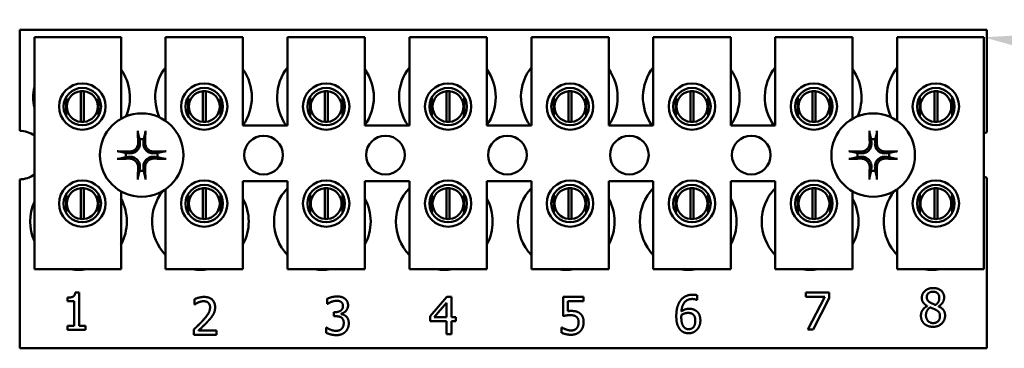
# Model space of a CAD drawing. Units: inches. Extents: x 5 to 215, y 2 to 167.
# Drawn here: x 130 to 133, y 82 to 83 of the extents above; entities that cross this region are included whole.
import ezdxf

# ---------------------------------------------------------------- set-up
doc = ezdxf.new("R2010")
doc.units = ezdxf.units.IN
doc.header["$LTSCALE"] = 10
doc.header["$MEASUREMENT"] = 0
doc.layers.add('Symbol (ANSI)', color=7, linetype='Continuous', lineweight=25)
doc.layers.add('Visible (ANSI)', color=7, linetype='Continuous', lineweight=50)

msp = doc.modelspace()

# ---------------------------------------------------------------- linework, layer by layer
at = {"layer": 'Symbol (ANSI)'}
msp.add_solid([(133.5834, 82.4608), (132.6226, 82.73), (133.6188, 82.787)], dxfattribs=at)
at = {"layer": 'Visible (ANSI)'}
for p, q in [((129.5072, 82.754), (132.6322, 82.754)), ((129.5072, 82.4275), (129.5072, 82.754)), ((132.6322, 82.754), (132.6322, 82.4227)), ((129.5546, 82.73), (129.8346, 82.73)), ((129.5546, 81.98), (129.5546, 82.73)), ((129.8346, 82.73), (129.8346, 82.4664)), ((129.9786, 82.73), (130.2286, 82.73)), ((129.9786, 82.4596), (129.9786, 82.73)), ((130.2286, 82.73), (130.2286, 82.445)), ((130.3726, 82.73), (130.6226, 82.73)), ((130.3726, 82.445), (130.3726, 82.73)), ((130.6226, 82.73), (130.6226, 82.445)), ((130.7666, 82.73), (131.0166, 82.73)), ((130.7666, 82.445), (130.7666, 82.73)), ((131.0166, 82.73), (131.0166, 82.445)), ((131.1606, 82.73), (131.4106, 82.73)), ((131.1606, 82.445), (131.1606, 82.73)), ((131.4106, 82.73), (131.4106, 82.445)), ((131.5546, 82.73), (131.8046, 82.73)), ((131.5546, 82.445), (131.5546, 82.73)), ((131.8046, 82.73), (131.8046, 82.445)), ((131.9486, 82.73), (132.1986, 82.73)), ((131.9486, 82.445), (131.9486, 82.73)), ((132.1986, 82.73), (132.1986, 82.4664)), ((132.3426, 82.73), (132.6226, 82.73)), ((132.3426, 82.4596), (132.3426, 82.73)), ((132.6226, 82.73), (132.6226, 81.98)), ((129.6574, 82.5364), (129.6574, 82.4754)), ((129.7048, 82.4564), (129.7048, 82.5559)), ((129.7144, 82.5559), (129.7144, 82.4564)), ((129.7618, 82.4754), (129.7618, 82.5364)), ((130.0514, 82.5364), (130.0514, 82.4754)), ((130.0988, 82.4564), (130.0988, 82.5559)), ((130.1084, 82.5559), (130.1084, 82.4564)), ((130.1558, 82.4754), (130.1558, 82.5364)), ((130.4454, 82.5364), (130.4454, 82.4754)), ((130.4928, 82.4564), (130.4928, 82.5559)), ((130.5024, 82.5559), (130.5024, 82.4564)), ((130.5498, 82.4754), (130.5498, 82.5364)), ((130.8394, 82.5364), (130.8394, 82.4754)), ((130.8868, 82.4564), (130.8868, 82.5559)), ((130.8964, 82.5559), (130.8964, 82.4564)), ((130.9438, 82.4754), (130.9438, 82.5364)), ((131.2334, 82.5364), (131.2334, 82.4754)), ((131.2808, 82.4564), (131.2808, 82.5559)), ((131.2904, 82.5559), (131.2904, 82.4564)), ((131.3378, 82.4754), (131.3378, 82.5364)), ((131.6274, 82.5364), (131.6274, 82.4754)), ((131.6748, 82.4564), (131.6748, 82.5559)), ((131.6844, 82.5559), (131.6844, 82.4564)), ((131.7318, 82.4754), (131.7318, 82.5364)), ((132.0214, 82.5364), (132.0214, 82.4754)), ((132.0688, 82.4564), (132.0688, 82.5559)), ((132.0784, 82.5559), (132.0784, 82.4564)), ((132.1258, 82.4754), (132.1258, 82.5364)), ((132.4154, 82.5364), (132.4154, 82.4754)), ((132.4628, 82.4564), (132.4628, 82.5559)), ((132.4724, 82.5559), (132.4724, 82.4564)), ((132.5198, 82.4754), (132.5198, 82.5364)), ((130.2286, 82.445), (130.3726, 82.445)), ((130.6226, 82.445), (130.7666, 82.445)), ((131.0166, 82.445), (131.1606, 82.445)), ((131.4106, 82.445), (131.5546, 82.445)), ((131.8046, 82.445), (131.9486, 82.445)), ((132.6322, 82.2753), (132.6322, 81.724)), ((129.5072, 81.724), (129.5072, 82.2705)), ((130.2286, 82.265), (130.2286, 81.98)), ((130.3726, 82.265), (130.2286, 82.265)), ((130.3726, 81.98), (130.3726, 82.265)), ((130.6226, 82.265), (130.6226, 81.98)), ((130.7666, 82.265), (130.6226, 82.265)), ((130.7666, 81.98), (130.7666, 82.265)), ((131.0166, 82.265), (131.0166, 81.98)), ((131.1606, 82.265), (131.0166, 82.265)), ((131.1606, 81.98), (131.1606, 82.265)), ((131.4106, 82.265), (131.4106, 81.98)), ((131.5546, 82.265), (131.4106, 82.265)), ((131.5546, 81.98), (131.5546, 82.265)), ((131.8046, 82.265), (131.8046, 81.98)), ((131.9486, 82.265), (131.8046, 82.265)), ((131.9486, 81.98), (131.9486, 82.265)), ((129.6574, 82.2226), (129.6574, 82.1616)), ((129.7048, 82.1424), (129.7048, 82.2419)), ((129.7144, 82.2419), (129.7144, 82.1424)), ((129.7618, 82.1616), (129.7618, 82.2226)), ((129.8346, 82.2316), (129.8346, 81.98)), ((129.9786, 81.98), (129.9786, 82.2384)), ((130.0514, 82.2226), (130.0514, 82.1616)), ((130.0988, 82.1424), (130.0988, 82.2419)), ((130.1084, 82.2419), (130.1084, 82.1424)), ((130.1558, 82.1616), (130.1558, 82.2226)), ((130.4454, 82.2226), (130.4454, 82.1616)), ((130.4928, 82.1424), (130.4928, 82.2419)), ((130.5024, 82.2419), (130.5024, 82.1424)), ((130.5498, 82.1616), (130.5498, 82.2226)), ((130.8394, 82.2226), (130.8394, 82.1616)), ((130.8868, 82.1424), (130.8868, 82.2419)), ((130.8964, 82.2419), (130.8964, 82.1424)), ((130.9438, 82.1616), (130.9438, 82.2226)), ((131.2334, 82.2226), (131.2334, 82.1616)), ((131.2808, 82.1424), (131.2808, 82.2419)), ((131.2904, 82.2419), (131.2904, 82.1424)), ((131.3378, 82.1616), (131.3378, 82.2226)), ((131.6274, 82.2226), (131.6274, 82.1616)), ((131.6748, 82.1424), (131.6748, 82.2419)), ((131.6844, 82.2419), (131.6844, 82.1424)), ((131.7318, 82.1616), (131.7318, 82.2226)), ((132.0214, 82.2226), (132.0214, 82.1616)), ((132.0688, 82.1424), (132.0688, 82.2419)), ((132.0784, 82.2419), (132.0784, 82.1424)), ((132.1258, 82.1616), (132.1258, 82.2226)), ((132.1986, 82.2316), (132.1986, 81.98)), ((132.3426, 81.98), (132.3426, 82.2384)), ((132.4154, 82.2226), (132.4154, 82.1616)), ((132.4628, 82.1424), (132.4628, 82.2419)), ((132.4724, 82.2419), (132.4724, 82.1424)), ((132.5198, 82.1616), (132.5198, 82.2226)), ((129.8346, 81.98), (129.5546, 81.98)), ((130.2286, 81.98), (129.9786, 81.98)), ((130.6226, 81.98), (130.3726, 81.98)), ((131.0166, 81.98), (130.7666, 81.98)), ((131.4106, 81.98), (131.1606, 81.98)), ((131.8046, 81.98), (131.5546, 81.98)), ((132.1986, 81.98), (131.9486, 81.98)), ((132.6226, 81.98), (132.3426, 81.98)), ((129.6867, 81.9047), (129.6991, 81.9047)), ((129.6991, 81.9047), (129.6991, 81.7965)), ((131.6963, 81.8958), (131.6963, 81.8804)), ((132.0473, 81.8906), (132.0473, 81.9047)), ((132.0473, 81.9047), (132.1234, 81.9047)), ((132.1234, 81.9047), (132.1234, 81.8867)), ((129.6619, 81.877), (129.6619, 81.8879)), ((129.6836, 81.877), (129.6619, 81.877)), ((129.6836, 81.7965), (129.6836, 81.877)), ((130.0722, 81.866), (130.0722, 81.8831)), ((130.0731, 81.866), (130.0722, 81.866)), ((130.501, 81.8674), (130.501, 81.8844)), ((130.5019, 81.8674), (130.501, 81.8674)), ((130.8339, 81.8284), (130.8876, 81.8903)), ((130.8869, 81.8713), (130.8466, 81.8244)), ((130.8869, 81.8244), (130.8869, 81.8713)), ((130.8876, 81.8903), (130.9024, 81.8903)), ((130.9024, 81.8903), (130.9024, 81.8244)), ((131.2629, 81.8284), (131.2629, 81.8903)), ((131.2629, 81.8903), (131.3288, 81.8903)), ((131.3288, 81.8762), (131.2784, 81.8762)), ((131.2784, 81.8762), (131.2784, 81.8442)), ((131.3288, 81.8903), (131.3288, 81.8762)), ((131.6963, 81.8804), (131.6956, 81.8804)), ((132.1092, 81.8906), (132.0473, 81.8906)), ((132.0544, 81.7847), (132.1092, 81.8906)), ((132.1234, 81.8867), (132.0715, 81.7847)), ((130.5222, 81.841), (130.5275, 81.841)), ((130.5222, 81.8277), (130.5222, 81.841)), ((130.5461, 81.8359), (130.5461, 81.8348)), ((132.4397, 81.8604), (132.4397, 81.8609)), ((132.4762, 81.8602), (132.4762, 81.8597)), ((130.529, 81.8277), (130.5222, 81.8277)), ((130.8339, 81.8115), (130.8339, 81.8284)), ((130.8869, 81.8115), (130.8339, 81.8115)), ((130.8466, 81.8244), (130.8869, 81.8244)), ((130.8869, 81.7703), (130.8869, 81.8115)), ((130.9024, 81.8244), (130.9167, 81.8244)), ((130.9167, 81.8115), (130.9024, 81.8115)), ((130.9024, 81.8115), (130.9024, 81.7703)), ((130.9167, 81.8244), (130.9167, 81.8115)), ((129.6619, 81.7965), (129.6836, 81.7965)), ((129.6619, 81.7843), (129.6619, 81.7965)), ((129.7204, 81.7843), (129.6619, 81.7843)), ((129.6991, 81.7965), (129.7204, 81.7965)), ((129.7204, 81.7965), (129.7204, 81.7843)), ((130.0697, 81.7678), (130.0697, 81.7848)), ((130.1437, 81.7678), (130.0697, 81.7678)), ((130.0848, 81.7817), (130.1437, 81.7817)), ((130.1437, 81.7817), (130.1437, 81.7678)), ((130.4977, 81.7741), (130.4977, 81.7911)), ((130.4977, 81.7911), (130.4988, 81.7911)), ((130.9024, 81.7703), (130.8869, 81.7703)), ((131.258, 81.7746), (131.258, 81.7916)), ((131.258, 81.7916), (131.2592, 81.7916)), ((132.0715, 81.7847), (132.0544, 81.7847)), ((132.6322, 81.724), (129.5072, 81.724))]:
    msp.add_line(p, q, dxfattribs=at)
for centre, radius in [((129.7096, 82.5059), 0.075), ((129.7096, 82.5059), 0.0605), ((130.1036, 82.5059), 0.075), ((130.1036, 82.5059), 0.0605), ((130.4976, 82.5059), 0.075), ((130.4976, 82.5059), 0.0605), ((130.8916, 82.5059), 0.075), ((130.8916, 82.5059), 0.0605), ((131.2856, 82.5059), 0.075), ((131.2856, 82.5059), 0.0605), ((131.6796, 82.5059), 0.075), ((131.6796, 82.5059), 0.0605), ((132.0736, 82.5059), 0.075), ((132.0736, 82.5059), 0.0605), ((132.4676, 82.5059), 0.075), ((132.4676, 82.5059), 0.0605), ((129.9012, 82.349), 0.135), ((132.2652, 82.349), 0.135), ((130.2952, 82.349), 0.0625), ((130.6892, 82.349), 0.0625), ((131.0832, 82.349), 0.0625), ((131.4772, 82.349), 0.0625), ((131.8712, 82.349), 0.0625), ((129.7096, 82.1921), 0.075), ((129.7096, 82.1921), 0.0605), ((130.1036, 82.1921), 0.075), ((130.1036, 82.1921), 0.0605), ((130.4976, 82.1921), 0.075), ((130.4976, 82.1921), 0.0605), ((130.8916, 82.1921), 0.075), ((130.8916, 82.1921), 0.0605), ((131.2856, 82.1921), 0.075), ((131.2856, 82.1921), 0.0605), ((131.6796, 82.1921), 0.075), ((131.6796, 82.1921), 0.0605), ((132.0736, 82.1921), 0.075), ((132.0736, 82.1921), 0.0605), ((132.4676, 82.1921), 0.075), ((132.4676, 82.1921), 0.0605)]:
    msp.add_circle(centre, radius, dxfattribs=at)
for centre, radius, start, end in [((129.7072, 82.536), 0.1562, 336.7028, 35.4004), ((130.1012, 82.536), 0.1562, 141.7092, 204.6093), ((130.1012, 82.536), 0.1562, 324.5996, 35.4004), ((130.4952, 82.536), 0.1562, 141.7092, 215.6389), ((130.4952, 82.536), 0.1563, 324.5996, 35.4004), ((130.8892, 82.536), 0.1562, 141.7092, 215.6389), ((130.8892, 82.536), 0.1562, 324.5996, 35.4004), ((131.2832, 82.536), 0.1562, 141.7092, 215.6389), ((131.2832, 82.536), 0.1562, 324.5996, 35.4004), ((131.6772, 82.536), 0.1562, 141.7092, 215.6389), ((131.6772, 82.536), 0.1562, 324.5996, 35.4004), ((132.0712, 82.536), 0.1562, 141.7092, 215.6389), ((132.0712, 82.536), 0.1562, 336.7028, 35.4004), ((132.4652, 82.536), 0.1563, 141.7092, 204.6093), ((129.7072, 82.536), 0.1562, 167.6545, 192.3455), ((129.7096, 82.5061), 0.05, 95.4833, 264.5167), ((129.7096, 82.5061), 0.05, 84.5167, 95.4833), ((129.7096, 82.5061), 0.05, 275.4833, 84.5167), ((130.1036, 82.5061), 0.05, 95.4833, 264.5167), ((130.1036, 82.5061), 0.05, 84.5167, 95.4833), ((130.1036, 82.5061), 0.05, 275.4833, 84.5167), ((130.4976, 82.5061), 0.05, 95.4833, 264.5167), ((130.4976, 82.5061), 0.05, 84.5167, 95.4833), ((130.4976, 82.5061), 0.05, 275.4833, 84.5167), ((130.8916, 82.5061), 0.05, 95.4833, 264.5167), ((130.8916, 82.5061), 0.05, 84.5167, 95.4833), ((130.8916, 82.5061), 0.05, 275.4833, 84.5167), ((131.2856, 82.5061), 0.05, 95.4833, 264.5167), ((131.2856, 82.5061), 0.05, 84.5167, 95.4833), ((131.2856, 82.5061), 0.05, 275.4833, 84.5167), ((131.6796, 82.5061), 0.05, 95.4833, 264.5167), ((131.6796, 82.5061), 0.05, 84.5167, 95.4833), ((131.6796, 82.5061), 0.05, 275.4833, 84.5167), ((132.0736, 82.5061), 0.05, 95.4833, 264.5167), ((132.0736, 82.5061), 0.05, 84.5167, 95.4833), ((132.0736, 82.5061), 0.05, 275.4833, 84.5167), ((132.4676, 82.5061), 0.05, 95.4833, 264.5167), ((132.4676, 82.5061), 0.05, 84.5167, 95.4833), ((132.4676, 82.5061), 0.05, 275.4833, 84.5167), ((129.7096, 82.5061), 0.05, 264.5167, 275.4833), ((130.1036, 82.5061), 0.05, 264.5167, 275.4833), ((130.4976, 82.5061), 0.05, 264.5167, 275.4833), ((130.8916, 82.5061), 0.05, 264.5167, 275.4833), ((131.2856, 82.5061), 0.05, 264.5167, 275.4833), ((131.6796, 82.5061), 0.05, 264.5167, 275.4833), ((132.0736, 82.5061), 0.05, 264.5167, 275.4833), ((132.4676, 82.5061), 0.05, 264.5167, 275.4833), ((129.5072, 82.349), 0.0785, 52.8859, 90), ((132.6592, 82.349), 0.0785, 110.1195, 117.8237), ((129.9012, 82.349), 0.0512, 82.3836, 97.6164), ((132.2652, 82.349), 0.0512, 82.3836, 97.6164), ((129.9012, 82.349), 0.0512, 172.3836, 187.6164), ((129.9012, 82.349), 0.0512, 352.3836, 7.6164), ((132.2652, 82.349), 0.0512, 172.3836, 187.6164), ((132.2652, 82.349), 0.0512, 352.3836, 7.6164), ((129.5072, 82.349), 0.0785, 270, 307.1141), ((129.9012, 82.349), 0.0512, 262.3836, 277.6164), ((132.2652, 82.349), 0.0512, 262.3836, 277.6164), ((132.6592, 82.349), 0.0785, 242.1763, 249.8805), ((129.7096, 82.1921), 0.05, 95.4833, 264.5167), ((129.7096, 82.1921), 0.05, 84.5167, 95.4833), ((129.7096, 82.1921), 0.05, 275.4833, 84.5167), ((130.0912, 82.134), 0.1562, 140.652, 223.8731), ((130.1036, 82.1921), 0.05, 95.4833, 264.5167), ((130.1036, 82.1921), 0.05, 84.5167, 95.4833), ((130.1036, 82.1921), 0.05, 275.4833, 84.5167), ((130.4852, 82.134), 0.1562, 136.1269, 223.8731), ((130.4976, 82.1921), 0.05, 95.4833, 264.5167), ((130.4976, 82.1921), 0.05, 84.5167, 95.4833), ((130.4976, 82.1921), 0.05, 275.4833, 84.5167), ((130.8792, 82.134), 0.1562, 136.1269, 223.8731), ((130.8916, 82.1921), 0.05, 95.4833, 264.5167), ((130.8916, 82.1921), 0.05, 84.5167, 95.4833), ((130.8916, 82.1921), 0.05, 275.4833, 84.5167), ((131.2732, 82.134), 0.1562, 136.1269, 223.8731), ((131.2856, 82.1921), 0.05, 95.4833, 264.5167), ((131.2856, 82.1921), 0.05, 84.5167, 95.4833), ((131.2856, 82.1921), 0.05, 275.4833, 84.5167), ((131.6672, 82.134), 0.1562, 136.1269, 223.8731), ((131.6796, 82.1921), 0.05, 95.4833, 264.5167), ((131.6796, 82.1921), 0.05, 84.5167, 95.4833), ((131.6796, 82.1921), 0.05, 275.4833, 84.5167), ((132.0612, 82.134), 0.1562, 136.1269, 223.8731), ((132.0736, 82.1921), 0.05, 95.4833, 264.5167), ((132.0736, 82.1921), 0.05, 84.5167, 95.4833), ((132.0736, 82.1921), 0.05, 275.4833, 84.5167), ((132.4552, 82.134), 0.1562, 140.652, 223.8731), ((132.4676, 82.1921), 0.05, 95.4833, 264.5167), ((132.4676, 82.1921), 0.05, 84.5167, 95.4833), ((132.4676, 82.1921), 0.05, 275.4833, 84.5167), ((129.6972, 82.134), 0.1562, 155.9059, 204.0941), ((129.6972, 82.134), 0.1562, 331.5369, 28.4631), ((130.0912, 82.134), 0.1562, 331.5369, 28.4631), ((130.4852, 82.134), 0.1562, 331.5369, 28.4631), ((130.8792, 82.134), 0.1563, 331.5369, 28.4631), ((131.2732, 82.134), 0.1563, 331.5369, 28.4631), ((131.6672, 82.134), 0.1563, 331.5369, 28.4631), ((132.0612, 82.134), 0.1563, 331.5369, 28.4631), ((129.7096, 82.1921), 0.05, 264.5167, 275.4833), ((130.1036, 82.1921), 0.05, 264.5167, 275.4833), ((130.4976, 82.1921), 0.05, 264.5167, 275.4833), ((130.8916, 82.1921), 0.05, 264.5167, 275.4833), ((131.2856, 82.1921), 0.05, 264.5167, 275.4833), ((131.6796, 82.1921), 0.05, 264.5167, 275.4833), ((132.0736, 82.1921), 0.05, 264.5167, 275.4833), ((132.4676, 82.1921), 0.05, 264.5167, 275.4833), ((129.6972, 82.134), 0.1562, 260.3583, 279.6417), ((130.0912, 82.134), 0.1562, 260.3583, 279.6417), ((130.4852, 82.134), 0.1562, 260.3583, 279.6417), ((130.8792, 82.134), 0.1563, 260.3583, 279.6417), ((131.2732, 82.134), 0.1562, 260.3583, 279.6417), ((131.6672, 82.134), 0.1563, 260.3583, 279.6417), ((132.0612, 82.134), 0.1562, 260.3583, 279.6417), ((132.4552, 82.134), 0.1563, 260.3583, 279.6417)]:
    msp.add_arc(centre, radius, start, end, dxfattribs=at)
for centre, major_axis, start_param, end_param in [((129.9068, 82.3493), (0.0092, -0.1752), 4.242952, 4.480279), ((129.8956, 82.3493), (0.0092, 0.1752), 4.944499, 5.181826), ((132.2708, 82.3493), (0.0092, -0.1752), 4.242952, 4.480279), ((132.2596, 82.3493), (0.0092, 0.1752), 4.944499, 5.181826), ((129.901, 82.3434), (-0.1752, 0.0092), 4.944499, 5.181826), ((129.9015, 82.3434), (-0.1752, -0.0092), 4.242952, 4.480279), ((132.265, 82.3434), (-0.1752, 0.0092), 4.944499, 5.181826), ((132.2655, 82.3434), (-0.1752, -0.0092), 4.242952, 4.480279), ((129.901, 82.3546), (0.1752, 0.0092), 4.242952, 4.480279), ((129.9068, 82.3487), (-0.0092, -0.1752), 4.944499, 5.181826), ((129.8956, 82.3487), (-0.0092, 0.1752), 4.242952, 4.480279), ((129.9015, 82.3546), (0.1752, -0.0092), 4.944499, 5.181826), ((132.265, 82.3546), (0.1752, 0.0092), 4.242952, 4.480279), ((132.2708, 82.3487), (-0.0092, -0.1752), 4.944499, 5.181826), ((132.2596, 82.3487), (-0.0092, 0.1752), 4.242952, 4.480279), ((132.2655, 82.3546), (0.1752, -0.0092), 4.944499, 5.181826)]:
    msp.add_ellipse(centre, major_axis=major_axis, ratio=0.087156, start_param=start_param, end_param=end_param, dxfattribs=at)
for points, knots in [([(129.8897, 82.4203), (129.8896, 82.4205), (129.8896, 82.4209), (129.8894, 82.4218), (129.8894, 82.4225), (129.8893, 82.4238), (129.8892, 82.4246), (129.8891, 82.426), (129.8891, 82.4268), (129.8891, 82.4276), (129.8891, 82.4277), (129.8891, 82.4278)], [0.04855252, 0.04855252, 0.04855252, 0.04855252, 0.05284999, 0.05284999, 0.05811668, 0.05811668, 0.06341303, 0.06341303, 0.06871378, 0.06871378, 0.06981434, 0.06981434, 0.06981434, 0.06981434]), ([(129.9134, 82.4278), (129.9134, 82.4277), (129.9134, 82.4276), (129.9134, 82.4268), (129.9134, 82.426), (129.9133, 82.4246), (129.9132, 82.4238), (129.9131, 82.4225), (129.913, 82.4218), (129.9129, 82.4209), (129.9129, 82.4205), (129.9128, 82.4203)], [0.01481468, 0.01481468, 0.01481468, 0.01481468, 0.01591524, 0.01591524, 0.02121599, 0.02121599, 0.02651234, 0.02651234, 0.03177903, 0.03177903, 0.0360765, 0.0360765, 0.0360765, 0.0360765]), ([(132.2537, 82.4203), (132.2536, 82.4205), (132.2536, 82.4209), (132.2534, 82.4218), (132.2534, 82.4225), (132.2533, 82.4238), (132.2532, 82.4246), (132.2531, 82.426), (132.2531, 82.4268), (132.2531, 82.4276), (132.2531, 82.4277), (132.2531, 82.4278)], [0.04855252, 0.04855252, 0.04855252, 0.04855252, 0.05284999, 0.05284999, 0.05811668, 0.05811668, 0.06341303, 0.06341303, 0.06871378, 0.06871378, 0.06981434, 0.06981434, 0.06981434, 0.06981434]), ([(132.2774, 82.4278), (132.2774, 82.4277), (132.2774, 82.4276), (132.2774, 82.4268), (132.2774, 82.426), (132.2773, 82.4246), (132.2772, 82.4238), (132.2771, 82.4225), (132.277, 82.4218), (132.2769, 82.4209), (132.2769, 82.4205), (132.2768, 82.4203)], [0.01481468, 0.01481468, 0.01481468, 0.01481468, 0.01591524, 0.01591524, 0.02121599, 0.02121599, 0.02651234, 0.02651234, 0.03177903, 0.03177903, 0.0360765, 0.0360765, 0.0360765, 0.0360765]), ([(129.8955, 82.3891), (129.8959, 82.3849), (129.8955, 82.3805), (129.8935, 82.374), (129.8925, 82.3717), (129.89, 82.3675), (129.8885, 82.3655), (129.8848, 82.3618), (129.8828, 82.3602), (129.8785, 82.3577), (129.8763, 82.3567), (129.8697, 82.3547), (129.8653, 82.3543), (129.8611, 82.3547)], [0.3725423, 0.3725423, 0.3725423, 0.3725423, 0.4082549, 0.4082549, 0.4280922, 0.4280922, 0.4479295, 0.4479295, 0.4677669, 0.4677669, 0.4876042, 0.4876042, 0.5233168, 0.5233168, 0.5233168, 0.5233168]), ([(129.8899, 82.3888), (129.89, 82.3855), (129.8895, 82.3819), (129.887, 82.3751), (129.8851, 82.372), (129.8805, 82.3669), (129.8776, 82.3647), (129.8711, 82.3616), (129.8676, 82.3607), (129.8633, 82.3604), (129.8624, 82.3603), (129.8614, 82.3604)], [0, 0, 0, 0, 0.0260573, 0.0260573, 0.0521146, 0.0521146, 0.0779973, 0.0779973, 0.1038801, 0.1038801, 0.1111266, 0.1111266, 0.1111266, 0.1111266]), ([(129.9413, 82.3547), (129.9372, 82.3543), (129.9327, 82.3547), (129.9262, 82.3567), (129.924, 82.3577), (129.9197, 82.3602), (129.9177, 82.3618), (129.914, 82.3655), (129.9125, 82.3675), (129.91, 82.3717), (129.909, 82.374), (129.907, 82.3805), (129.9066, 82.3849), (129.907, 82.3891)], [0.3725423, 0.3725423, 0.3725423, 0.3725423, 0.4082549, 0.4082549, 0.4280922, 0.4280922, 0.4479295, 0.4479295, 0.4677669, 0.4677669, 0.4876042, 0.4876042, 0.5233168, 0.5233168, 0.5233168, 0.5233168]), ([(129.9411, 82.3604), (129.9377, 82.3603), (129.9341, 82.3608), (129.9274, 82.3633), (129.9242, 82.3652), (129.9192, 82.3698), (129.9169, 82.3727), (129.9138, 82.3791), (129.9129, 82.3827), (129.9126, 82.3869), (129.9126, 82.3879), (129.9126, 82.3888)], [0, 0, 0, 0, 0.0260573, 0.0260573, 0.0521146, 0.0521146, 0.0779973, 0.0779973, 0.1038801, 0.1038801, 0.1111266, 0.1111266, 0.1111266, 0.1111266]), ([(132.2595, 82.3891), (132.2599, 82.3849), (132.2595, 82.3805), (132.2575, 82.374), (132.2565, 82.3717), (132.254, 82.3675), (132.2525, 82.3655), (132.2488, 82.3618), (132.2468, 82.3602), (132.2425, 82.3577), (132.2403, 82.3567), (132.2337, 82.3547), (132.2293, 82.3543), (132.2251, 82.3547)], [0.3725423, 0.3725423, 0.3725423, 0.3725423, 0.4082549, 0.4082549, 0.4280922, 0.4280922, 0.4479295, 0.4479295, 0.4677669, 0.4677669, 0.4876042, 0.4876042, 0.5233168, 0.5233168, 0.5233168, 0.5233168]), ([(132.2539, 82.3888), (132.254, 82.3855), (132.2535, 82.3819), (132.251, 82.3751), (132.2491, 82.372), (132.2445, 82.3669), (132.2416, 82.3647), (132.2351, 82.3616), (132.2316, 82.3607), (132.2273, 82.3604), (132.2264, 82.3603), (132.2254, 82.3604)], [0, 0, 0, 0, 0.0260573, 0.0260573, 0.0521146, 0.0521146, 0.0779973, 0.0779973, 0.1038801, 0.1038801, 0.1111266, 0.1111266, 0.1111266, 0.1111266]), ([(132.3053, 82.3547), (132.3012, 82.3543), (132.2967, 82.3547), (132.2902, 82.3567), (132.288, 82.3577), (132.2837, 82.3602), (132.2817, 82.3618), (132.278, 82.3655), (132.2765, 82.3675), (132.274, 82.3717), (132.273, 82.374), (132.271, 82.3805), (132.2706, 82.3849), (132.271, 82.3891)], [0.3725423, 0.3725423, 0.3725423, 0.3725423, 0.4082549, 0.4082549, 0.4280922, 0.4280922, 0.4479295, 0.4479295, 0.4677669, 0.4677669, 0.4876042, 0.4876042, 0.5233168, 0.5233168, 0.5233168, 0.5233168]), ([(132.3051, 82.3604), (132.3017, 82.3603), (132.2981, 82.3608), (132.2914, 82.3633), (132.2882, 82.3652), (132.2832, 82.3698), (132.2809, 82.3727), (132.2778, 82.3791), (132.2769, 82.3827), (132.2766, 82.3869), (132.2766, 82.3879), (132.2766, 82.3888)], [0, 0, 0, 0, 0.0260573, 0.0260573, 0.0521146, 0.0521146, 0.0779973, 0.0779973, 0.1038801, 0.1038801, 0.1111266, 0.1111266, 0.1111266, 0.1111266]), ([(129.8224, 82.3612), (129.8226, 82.3612), (129.8227, 82.3612), (129.8235, 82.3612), (129.8243, 82.3611), (129.8257, 82.3611), (129.8265, 82.361), (129.8278, 82.3609), (129.8285, 82.3608), (129.8293, 82.3607), (129.8297, 82.3606), (129.83, 82.3606)], [0.01481468, 0.01481468, 0.01481468, 0.01481468, 0.01591524, 0.01591524, 0.02121599, 0.02121599, 0.02651234, 0.02651234, 0.03177903, 0.03177903, 0.0360765, 0.0360765, 0.0360765, 0.0360765]), ([(129.8611, 82.3433), (129.8653, 82.3437), (129.8697, 82.3433), (129.8763, 82.3413), (129.8785, 82.3403), (129.8828, 82.3378), (129.8848, 82.3362), (129.8885, 82.3326), (129.89, 82.3305), (129.8925, 82.3263), (129.8935, 82.324), (129.8955, 82.3175), (129.8959, 82.3131), (129.8955, 82.3089)], [0.3725423, 0.3725423, 0.3725423, 0.3725423, 0.4082549, 0.4082549, 0.4280922, 0.4280922, 0.4479295, 0.4479295, 0.4677669, 0.4677669, 0.4876042, 0.4876042, 0.5233168, 0.5233168, 0.5233168, 0.5233168]), ([(129.907, 82.3089), (129.9066, 82.3131), (129.907, 82.3175), (129.909, 82.324), (129.91, 82.3263), (129.9125, 82.3305), (129.914, 82.3326), (129.9177, 82.3362), (129.9197, 82.3378), (129.924, 82.3403), (129.9262, 82.3413), (129.9327, 82.3433), (129.9372, 82.3437), (129.9413, 82.3433)], [0.3725423, 0.3725423, 0.3725423, 0.3725423, 0.4082549, 0.4082549, 0.4280922, 0.4280922, 0.4479295, 0.4479295, 0.4677669, 0.4677669, 0.4876042, 0.4876042, 0.5233168, 0.5233168, 0.5233168, 0.5233168]), ([(129.9725, 82.3606), (129.9728, 82.3606), (129.9732, 82.3607), (129.974, 82.3608), (129.9747, 82.3609), (129.976, 82.361), (129.9768, 82.3611), (129.9782, 82.3611), (129.979, 82.3612), (129.9798, 82.3612), (129.9799, 82.3612), (129.9801, 82.3612)], [0.04855252, 0.04855252, 0.04855252, 0.04855252, 0.05284999, 0.05284999, 0.05811668, 0.05811668, 0.06341303, 0.06341303, 0.06871378, 0.06871378, 0.06981434, 0.06981434, 0.06981434, 0.06981434]), ([(132.1864, 82.3612), (132.1866, 82.3612), (132.1867, 82.3612), (132.1875, 82.3612), (132.1883, 82.3611), (132.1897, 82.3611), (132.1905, 82.361), (132.1918, 82.3609), (132.1925, 82.3608), (132.1933, 82.3607), (132.1937, 82.3606), (132.194, 82.3606)], [0.01481468, 0.01481468, 0.01481468, 0.01481468, 0.01591524, 0.01591524, 0.02121599, 0.02121599, 0.02651234, 0.02651234, 0.03177903, 0.03177903, 0.0360765, 0.0360765, 0.0360765, 0.0360765]), ([(132.2251, 82.3433), (132.2293, 82.3437), (132.2337, 82.3433), (132.2403, 82.3413), (132.2425, 82.3403), (132.2468, 82.3378), (132.2488, 82.3362), (132.2525, 82.3326), (132.254, 82.3305), (132.2565, 82.3263), (132.2575, 82.324), (132.2595, 82.3175), (132.2599, 82.3131), (132.2595, 82.3089)], [0.3725423, 0.3725423, 0.3725423, 0.3725423, 0.4082549, 0.4082549, 0.4280922, 0.4280922, 0.4479295, 0.4479295, 0.4677669, 0.4677669, 0.4876042, 0.4876042, 0.5233168, 0.5233168, 0.5233168, 0.5233168]), ([(132.271, 82.3089), (132.2706, 82.3131), (132.271, 82.3175), (132.273, 82.324), (132.274, 82.3263), (132.2765, 82.3305), (132.278, 82.3326), (132.2817, 82.3362), (132.2837, 82.3378), (132.288, 82.3403), (132.2902, 82.3413), (132.2967, 82.3433), (132.3012, 82.3437), (132.3053, 82.3433)], [0.3725423, 0.3725423, 0.3725423, 0.3725423, 0.4082549, 0.4082549, 0.4280922, 0.4280922, 0.4479295, 0.4479295, 0.4677669, 0.4677669, 0.4876042, 0.4876042, 0.5233168, 0.5233168, 0.5233168, 0.5233168]), ([(132.3365, 82.3606), (132.3368, 82.3606), (132.3372, 82.3607), (132.338, 82.3608), (132.3387, 82.3609), (132.34, 82.361), (132.3408, 82.3611), (132.3422, 82.3611), (132.343, 82.3612), (132.3438, 82.3612), (132.3439, 82.3612), (132.3441, 82.3612)], [0.04855252, 0.04855252, 0.04855252, 0.04855252, 0.05284999, 0.05284999, 0.05811668, 0.05811668, 0.06341303, 0.06341303, 0.06871378, 0.06871378, 0.06981434, 0.06981434, 0.06981434, 0.06981434]), ([(129.83, 82.3375), (129.8297, 82.3374), (129.8293, 82.3373), (129.8285, 82.3372), (129.8278, 82.3371), (129.8265, 82.337), (129.8257, 82.337), (129.8243, 82.3369), (129.8235, 82.3369), (129.8227, 82.3368), (129.8226, 82.3368), (129.8224, 82.3368)], [0.04855252, 0.04855252, 0.04855252, 0.04855252, 0.05284999, 0.05284999, 0.05811668, 0.05811668, 0.06341303, 0.06341303, 0.06871378, 0.06871378, 0.06981434, 0.06981434, 0.06981434, 0.06981434]), ([(129.8614, 82.3376), (129.8648, 82.3377), (129.8684, 82.3372), (129.8751, 82.3348), (129.8783, 82.3328), (129.8833, 82.3282), (129.8856, 82.3253), (129.8887, 82.3189), (129.8896, 82.3153), (129.8899, 82.3111), (129.8899, 82.3101), (129.8899, 82.3092)], [0, 0, 0, 0, 0.0260573, 0.0260573, 0.0521146, 0.0521146, 0.0779973, 0.0779973, 0.1038801, 0.1038801, 0.1111266, 0.1111266, 0.1111266, 0.1111266]), ([(129.9126, 82.3092), (129.9125, 82.3125), (129.913, 82.3161), (129.9155, 82.3229), (129.9174, 82.326), (129.922, 82.3311), (129.9249, 82.3333), (129.9314, 82.3365), (129.9349, 82.3373), (129.9392, 82.3376), (129.9401, 82.3377), (129.9411, 82.3376)], [0, 0, 0, 0, 0.0260573, 0.0260573, 0.0521146, 0.0521146, 0.0779973, 0.0779973, 0.1038801, 0.1038801, 0.1111266, 0.1111266, 0.1111266, 0.1111266]), ([(129.9801, 82.3368), (129.9799, 82.3368), (129.9798, 82.3368), (129.979, 82.3369), (129.9782, 82.3369), (129.9768, 82.337), (129.976, 82.337), (129.9747, 82.3371), (129.974, 82.3372), (129.9732, 82.3373), (129.9728, 82.3374), (129.9725, 82.3375)], [0.01481468, 0.01481468, 0.01481468, 0.01481468, 0.01591524, 0.01591524, 0.02121599, 0.02121599, 0.02651234, 0.02651234, 0.03177903, 0.03177903, 0.0360765, 0.0360765, 0.0360765, 0.0360765]), ([(132.194, 82.3375), (132.1937, 82.3374), (132.1933, 82.3373), (132.1925, 82.3372), (132.1918, 82.3371), (132.1905, 82.337), (132.1897, 82.337), (132.1883, 82.3369), (132.1875, 82.3369), (132.1867, 82.3368), (132.1866, 82.3368), (132.1864, 82.3368)], [0.04855252, 0.04855252, 0.04855252, 0.04855252, 0.05284999, 0.05284999, 0.05811668, 0.05811668, 0.06341303, 0.06341303, 0.06871378, 0.06871378, 0.06981434, 0.06981434, 0.06981434, 0.06981434]), ([(132.2254, 82.3376), (132.2288, 82.3377), (132.2324, 82.3372), (132.2391, 82.3348), (132.2423, 82.3328), (132.2473, 82.3282), (132.2496, 82.3253), (132.2527, 82.3189), (132.2536, 82.3153), (132.2539, 82.3111), (132.2539, 82.3101), (132.2539, 82.3092)], [0, 0, 0, 0, 0.0260573, 0.0260573, 0.0521146, 0.0521146, 0.0779973, 0.0779973, 0.1038801, 0.1038801, 0.1111266, 0.1111266, 0.1111266, 0.1111266]), ([(132.2766, 82.3092), (132.2765, 82.3125), (132.277, 82.3161), (132.2795, 82.3229), (132.2814, 82.326), (132.286, 82.3311), (132.2889, 82.3333), (132.2954, 82.3365), (132.2989, 82.3373), (132.3032, 82.3376), (132.3041, 82.3377), (132.3051, 82.3376)], [0, 0, 0, 0, 0.0260573, 0.0260573, 0.0521146, 0.0521146, 0.0779973, 0.0779973, 0.1038801, 0.1038801, 0.1111266, 0.1111266, 0.1111266, 0.1111266]), ([(132.3441, 82.3368), (132.3439, 82.3368), (132.3438, 82.3368), (132.343, 82.3369), (132.3422, 82.3369), (132.3408, 82.337), (132.34, 82.337), (132.3387, 82.3371), (132.338, 82.3372), (132.3372, 82.3373), (132.3368, 82.3374), (132.3365, 82.3375)], [0.01481468, 0.01481468, 0.01481468, 0.01481468, 0.01591524, 0.01591524, 0.02121599, 0.02121599, 0.02651234, 0.02651234, 0.03177903, 0.03177903, 0.0360765, 0.0360765, 0.0360765, 0.0360765]), ([(129.8891, 82.2702), (129.8891, 82.2703), (129.8891, 82.2705), (129.8891, 82.2712), (129.8891, 82.272), (129.8892, 82.2734), (129.8893, 82.2743), (129.8894, 82.2755), (129.8894, 82.2762), (129.8896, 82.2771), (129.8896, 82.2775), (129.8897, 82.2777)], [0.01481468, 0.01481468, 0.01481468, 0.01481468, 0.01591524, 0.01591524, 0.02121599, 0.02121599, 0.02651234, 0.02651234, 0.03177903, 0.03177903, 0.0360765, 0.0360765, 0.0360765, 0.0360765]), ([(129.9128, 82.2777), (129.9129, 82.2775), (129.9129, 82.2771), (129.913, 82.2762), (129.9131, 82.2755), (129.9132, 82.2743), (129.9133, 82.2734), (129.9134, 82.272), (129.9134, 82.2712), (129.9134, 82.2705), (129.9134, 82.2703), (129.9134, 82.2702)], [0.04855252, 0.04855252, 0.04855252, 0.04855252, 0.05284999, 0.05284999, 0.05811668, 0.05811668, 0.06341303, 0.06341303, 0.06871378, 0.06871378, 0.06981434, 0.06981434, 0.06981434, 0.06981434]), ([(132.2531, 82.2702), (132.2531, 82.2703), (132.2531, 82.2705), (132.2531, 82.2712), (132.2531, 82.272), (132.2532, 82.2734), (132.2533, 82.2743), (132.2534, 82.2755), (132.2534, 82.2762), (132.2536, 82.2771), (132.2536, 82.2775), (132.2537, 82.2777)], [0.01481468, 0.01481468, 0.01481468, 0.01481468, 0.01591524, 0.01591524, 0.02121599, 0.02121599, 0.02651234, 0.02651234, 0.03177903, 0.03177903, 0.0360765, 0.0360765, 0.0360765, 0.0360765]), ([(132.2768, 82.2777), (132.2769, 82.2775), (132.2769, 82.2771), (132.277, 82.2762), (132.2771, 82.2755), (132.2772, 82.2743), (132.2773, 82.2734), (132.2774, 82.272), (132.2774, 82.2712), (132.2774, 82.2705), (132.2774, 82.2703), (132.2774, 82.2702)], [0.04855252, 0.04855252, 0.04855252, 0.04855252, 0.05284999, 0.05284999, 0.05811668, 0.05811668, 0.06341303, 0.06341303, 0.06871378, 0.06871378, 0.06981434, 0.06981434, 0.06981434, 0.06981434])]:
    msp.add_open_spline(points, degree=3, knots=knots, dxfattribs=at)
for points, weights in [([(129.8897, 82.4203), (129.8925, 82.4083), (129.8945, 82.3998)], [1.00284065999, 1.0159138541, 1]), ([(129.908, 82.3998), (129.91, 82.4083), (129.9128, 82.4203)], [1, 1.01591385412, 1.00284065999]), ([(132.2537, 82.4203), (132.2565, 82.4083), (132.2585, 82.3998)], [1.00284065999, 1.0159138541, 1]), ([(132.272, 82.3998), (132.274, 82.4083), (132.2768, 82.4203)], [1, 1.01591385412, 1.00284065999]), ([(129.8945, 82.3998), (129.895, 82.3938), (129.8955, 82.3891)], [1, 1.1273103555, 1.2534749934]), ([(129.907, 82.3891), (129.9074, 82.3938), (129.908, 82.3998)], [1.2534749934, 1.1273103555, 1]), ([(132.2585, 82.3998), (132.259, 82.3938), (132.2595, 82.3891)], [1, 1.1273103555, 1.2534749934]), ([(132.271, 82.3891), (132.2714, 82.3938), (132.272, 82.3998)], [1.2534749934, 1.1273103555, 1]), ([(129.8505, 82.3558), (129.842, 82.3578), (129.83, 82.3606)], [1, 1.0159138542, 1.00284066]), ([(129.83, 82.3375), (129.842, 82.3402), (129.8505, 82.3422)], [1.00284066001, 1.01591385423, 1]), ([(129.8611, 82.3547), (129.8564, 82.3552), (129.8505, 82.3558)], [1.2534749934, 1.1273103555, 1]), ([(129.8505, 82.3422), (129.8564, 82.3428), (129.8611, 82.3433)], [1, 1.1273103555, 1.2534749934]), ([(129.952, 82.3558), (129.9461, 82.3552), (129.9413, 82.3547)], [1, 1.1273103555, 1.2534749934]), ([(129.9413, 82.3433), (129.9461, 82.3428), (129.952, 82.3422)], [1.2534749934, 1.1273103555, 1]), ([(129.9725, 82.3606), (129.9605, 82.3578), (129.952, 82.3558)], [1.00284066, 1.0159138542, 1]), ([(129.952, 82.3422), (129.9605, 82.3402), (129.9725, 82.3375)], [1, 1.01591385412, 1.00284065999]), ([(132.2145, 82.3558), (132.206, 82.3578), (132.194, 82.3606)], [1, 1.0159138542, 1.00284066]), ([(132.194, 82.3375), (132.206, 82.3402), (132.2145, 82.3422)], [1.00284066001, 1.01591385423, 1]), ([(132.2251, 82.3547), (132.2204, 82.3552), (132.2145, 82.3558)], [1.2534749934, 1.1273103555, 1]), ([(132.2145, 82.3422), (132.2204, 82.3428), (132.2251, 82.3433)], [1, 1.1273103555, 1.2534749934]), ([(132.316, 82.3558), (132.3101, 82.3552), (132.3053, 82.3547)], [1, 1.1273103555, 1.2534749934]), ([(132.3053, 82.3433), (132.3101, 82.3428), (132.316, 82.3422)], [1.2534749934, 1.1273103555, 1]), ([(132.3365, 82.3606), (132.3245, 82.3578), (132.316, 82.3558)], [1.00284066, 1.0159138542, 1]), ([(132.316, 82.3422), (132.3245, 82.3402), (132.3365, 82.3375)], [1, 1.01591385412, 1.00284065999]), ([(129.8955, 82.3089), (129.895, 82.3042), (129.8945, 82.2983)], [1.2534749934, 1.1273103555, 1]), ([(129.908, 82.2983), (129.9074, 82.3042), (129.907, 82.3089)], [1, 1.1273103555, 1.2534749934]), ([(132.2595, 82.3089), (132.259, 82.3042), (132.2585, 82.2983)], [1.2534749934, 1.1273103555, 1]), ([(132.272, 82.2983), (132.2714, 82.3042), (132.271, 82.3089)], [1, 1.1273103555, 1.2534749934]), ([(129.8945, 82.2983), (129.8925, 82.2897), (129.8897, 82.2777)], [1, 1.01591385418, 1.00284066]), ([(129.9128, 82.2777), (129.91, 82.2897), (129.908, 82.2983)], [1.00284066, 1.01591385419, 1]), ([(132.2585, 82.2983), (132.2565, 82.2897), (132.2537, 82.2777)], [1, 1.01591385418, 1.00284066]), ([(132.2768, 82.2777), (132.274, 82.2897), (132.272, 82.2983)], [1.00284066, 1.01591385419, 1])]:
    msp.add_rational_spline(points, weights, degree=2, dxfattribs=at)
for points in [[(129.6619, 81.8879), (129.6742, 81.8879), (129.6859, 81.8949), (129.6867, 81.9047)], [(131.642, 81.8781), (131.6485, 81.8873), (131.6691, 81.8975), (131.6826, 81.8975)], [(131.6826, 81.8975), (131.6866, 81.8975), (131.6936, 81.8967), (131.6963, 81.8958)], [(132.4223, 81.8875), (132.4223, 81.901), (132.4427, 81.9191), (132.4584, 81.9191)], [(132.4584, 81.9072), (132.4496, 81.9072), (132.4384, 81.8976), (132.4384, 81.8893)], [(132.4584, 81.9191), (132.4748, 81.9191), (132.4945, 81.9019), (132.4945, 81.8885)], [(132.4788, 81.8883), (132.4788, 81.8964), (132.468, 81.9072), (132.4584, 81.9072)], [(130.0722, 81.8831), (130.0772, 81.8855), (130.095, 81.8903), (130.1029, 81.8903)], [(130.0848, 81.8726), (130.0814, 81.8712), (130.075, 81.8673), (130.0731, 81.866)], [(130.1018, 81.8764), (130.0975, 81.8764), (130.0887, 81.8742), (130.0848, 81.8726)], [(130.1165, 81.8715), (130.1136, 81.8739), (130.1062, 81.8764), (130.1018, 81.8764)], [(130.1029, 81.8903), (130.1198, 81.8903), (130.1387, 81.8725), (130.1387, 81.8573)], [(130.1224, 81.8564), (130.1224, 81.8615), (130.1193, 81.8691), (130.1165, 81.8715)], [(130.501, 81.8844), (130.5062, 81.8872), (130.5242, 81.8918), (130.5323, 81.8918)], [(130.5138, 81.8741), (130.5099, 81.8724), (130.5042, 81.8689), (130.5019, 81.8674)], [(130.531, 81.8779), (130.5266, 81.8779), (130.518, 81.8757), (130.5138, 81.8741)], [(130.5456, 81.8742), (130.5426, 81.8762), (130.5352, 81.8779), (130.531, 81.8779)], [(130.5323, 81.8918), (130.5405, 81.8918), (130.5526, 81.8885), (130.5576, 81.885)], [(130.5519, 81.8611), (130.5519, 81.8657), (130.5484, 81.8722), (130.5456, 81.8742)], [(130.5683, 81.8628), (130.5683, 81.8529), (130.5552, 81.8379), (130.5461, 81.8359)], [(130.5576, 81.885), (130.5628, 81.8812), (130.5683, 81.8702), (130.5683, 81.8628)], [(131.6289, 81.8279), (131.6289, 81.8436), (131.6353, 81.8688), (131.642, 81.8781)], [(131.6805, 81.8836), (131.6655, 81.8836), (131.6472, 81.8633), (131.6454, 81.8435)], [(131.6956, 81.8804), (131.6933, 81.8815), (131.6852, 81.8836), (131.6805, 81.8836)], [(132.4397, 81.8609), (132.4308, 81.8661), (132.4223, 81.8783), (132.4223, 81.8875)], [(132.4384, 81.8893), (132.4384, 81.8834), (132.4442, 81.8751), (132.4499, 81.8718)], [(132.4499, 81.8718), (132.4523, 81.8704), (132.4626, 81.8657), (132.4668, 81.8643)], [(132.4668, 81.8643), (132.4738, 81.8697), (132.4788, 81.881), (132.4788, 81.8883)], [(132.4945, 81.8885), (132.4945, 81.8804), (132.4851, 81.8647), (132.4762, 81.8602)], [(130.0987, 81.8136), (130.1124, 81.8287), (130.1224, 81.8468), (130.1224, 81.8564)], [(130.1325, 81.8333), (130.1296, 81.828), (130.1211, 81.8177), (130.1165, 81.8128)], [(130.1387, 81.8573), (130.1387, 81.8502), (130.1354, 81.8383), (130.1325, 81.8333)], [(130.5275, 81.841), (130.5383, 81.841), (130.5519, 81.8513), (130.5519, 81.8611)], [(130.5461, 81.8348), (130.5499, 81.834), (130.5585, 81.8305), (130.5622, 81.827)], [(131.2867, 81.8313), (131.2801, 81.8313), (131.2669, 81.8293), (131.2629, 81.8284)], [(131.2784, 81.8442), (131.2813, 81.8446), (131.287, 81.8449), (131.2893, 81.8449)], [(131.3063, 81.8258), (131.3029, 81.8288), (131.2928, 81.8313), (131.2867, 81.8313)], [(131.2893, 81.8449), (131.2985, 81.8449), (131.3113, 81.8419), (131.3171, 81.8374)], [(131.3171, 81.8374), (131.323, 81.8329), (131.3295, 81.8193), (131.3295, 81.8084)], [(131.6454, 81.8319), (131.6453, 81.8302), (131.6451, 81.8269), (131.6451, 81.8243)], [(131.6454, 81.8435), (131.6511, 81.8475), (131.6632, 81.8519), (131.6704, 81.8519)], [(131.6668, 81.8385), (131.6612, 81.8385), (131.6506, 81.8351), (131.6454, 81.8319)], [(131.6822, 81.8344), (131.679, 81.8369), (131.671, 81.8385), (131.6668, 81.8385)], [(131.6704, 81.8519), (131.6774, 81.8519), (131.6879, 81.849), (131.6936, 81.8448)], [(131.6903, 81.8135), (131.6903, 81.8208), (131.6864, 81.8309), (131.6822, 81.8344)], [(131.6936, 81.8448), (131.7003, 81.8398), (131.7067, 81.8244), (131.7067, 81.8141)], [(132.4194, 81.8295), (132.4194, 81.8392), (132.4298, 81.8556), (132.4397, 81.8604)], [(132.4493, 81.8563), (132.4427, 81.852), (132.4356, 81.8389), (132.4356, 81.8307)], [(132.4356, 81.8307), (132.4356, 81.8198), (132.4487, 81.8056), (132.4586, 81.8056)], [(132.4669, 81.8488), (132.4642, 81.8504), (132.455, 81.854), (132.4493, 81.8563)], [(132.4975, 81.8298), (132.4975, 81.8144), (132.4752, 81.7936), (132.4584, 81.7936)], [(132.481, 81.8282), (132.481, 81.8356), (132.4752, 81.8444), (132.4669, 81.8488)], [(132.4762, 81.8597), (132.4867, 81.8549), (132.4975, 81.8409), (132.4975, 81.8298)], [(130.0697, 81.7848), (130.0777, 81.7923), (130.0919, 81.8062), (130.0987, 81.8136)], [(130.1165, 81.8128), (130.1089, 81.8045), (130.0903, 81.7868), (130.0848, 81.7817)], [(130.5471, 81.8234), (130.5437, 81.8258), (130.5344, 81.8277), (130.529, 81.8277)], [(130.5543, 81.806), (130.5543, 81.8125), (130.5505, 81.821), (130.5471, 81.8234)], [(130.5477, 81.7873), (130.5509, 81.7909), (130.5543, 81.7995), (130.5543, 81.806)], [(130.5706, 81.8048), (130.5706, 81.7968), (130.5651, 81.783), (130.56, 81.7778)], [(130.5622, 81.827), (130.5659, 81.8236), (130.5706, 81.8127), (130.5706, 81.8048)], [(131.3131, 81.8085), (131.3131, 81.8149), (131.3096, 81.8231), (131.3063, 81.8258)], [(131.307, 81.7889), (131.31, 81.7925), (131.3131, 81.8021), (131.3131, 81.8085)], [(131.3295, 81.8084), (131.3295, 81.7997), (131.3239, 81.785), (131.3189, 81.7795)], [(131.6421, 81.7836), (131.6359, 81.7901), (131.6289, 81.812), (131.6289, 81.8279)], [(131.6451, 81.8243), (131.6451, 81.8119), (131.65, 81.7966), (131.6537, 81.7926)], [(131.6686, 81.7858), (131.6784, 81.7858), (131.6903, 81.7996), (131.6903, 81.8135)], [(131.7067, 81.8141), (131.7067, 81.8049), (131.7005, 81.7892), (131.6954, 81.784)], [(132.4297, 81.8039), (132.4246, 81.8088), (132.4194, 81.822), (132.4194, 81.8295)], [(132.4584, 81.7936), (132.4495, 81.7936), (132.4348, 81.799), (132.4297, 81.8039)], [(132.4586, 81.8056), (132.4688, 81.8056), (132.481, 81.8177), (132.481, 81.8282)], [(130.5304, 81.7667), (130.5214, 81.7667), (130.5037, 81.7711), (130.4977, 81.7741)], [(130.4988, 81.7911), (130.5039, 81.7874), (130.521, 81.7806), (130.5295, 81.7806)], [(130.5295, 81.7806), (130.5344, 81.7806), (130.5443, 81.7837), (130.5477, 81.7873)], [(130.56, 81.7778), (130.5548, 81.7723), (130.5399, 81.7667), (130.5304, 81.7667)], [(131.2894, 81.7678), (131.2808, 81.7678), (131.2641, 81.7715), (131.258, 81.7746)], [(131.2592, 81.7916), (131.261, 81.7902), (131.2679, 81.7867), (131.2721, 81.7852)], [(131.2721, 81.7852), (131.2769, 81.7835), (131.2847, 81.7817), (131.2897, 81.7817)], [(131.3189, 81.7795), (131.3138, 81.7741), (131.2987, 81.7678), (131.2894, 81.7678)], [(131.2897, 81.7817), (131.2945, 81.7817), (131.3037, 81.7852), (131.307, 81.7889)], [(131.6685, 81.7727), (131.6605, 81.7727), (131.6472, 81.7782), (131.6421, 81.7836)], [(131.6537, 81.7926), (131.6571, 81.7889), (131.6645, 81.7858), (131.6686, 81.7858)], [(131.6954, 81.784), (131.69, 81.7784), (131.6766, 81.7727), (131.6685, 81.7727)]]:
    msp.add_open_spline(points, degree=2, dxfattribs=at)

doc.saveas('drawing.dxf')
